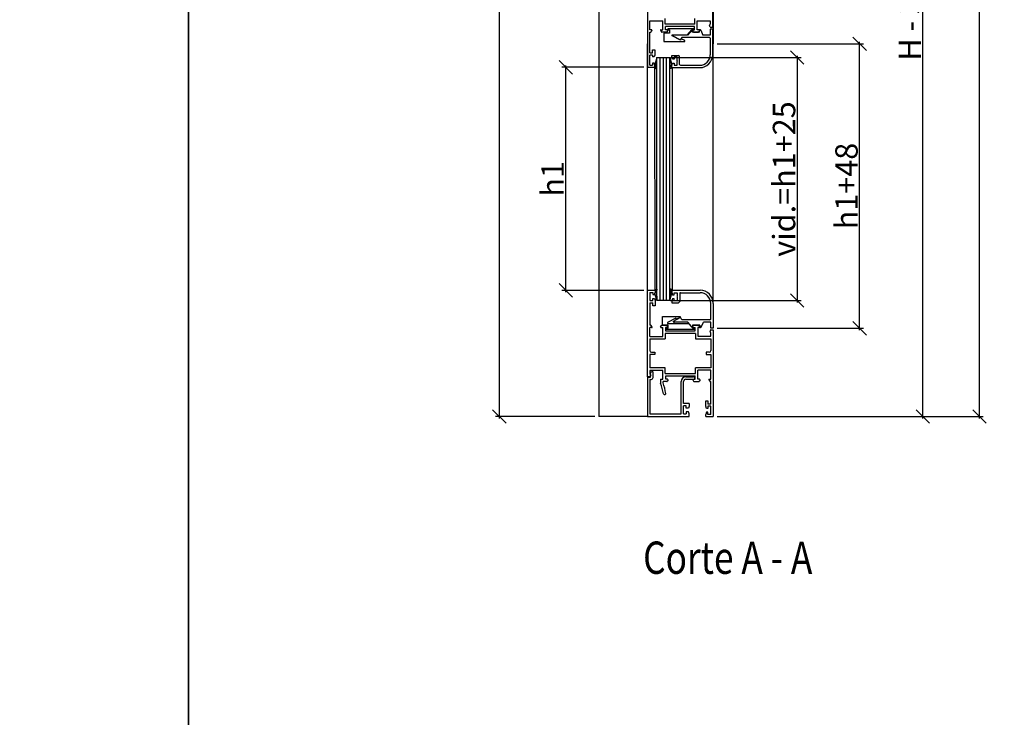
# Model space of a CAD drawing. Extents: x 3929 to 4055, y 1029 to 1154.
# Drawn here: x 3949 to 3959, y 1040 to 1048 of the extents above; entities that cross this region are included whole.
import ezdxf

# ---------------------------------------------------------------- set-up
doc = ezdxf.new("R2010")
doc.units = 0
doc.layers.get('0').update_dxf_attribs({"linetype": 'CONTINUOUS'})
doc.layers.get('DEFPOINTS').update_dxf_attribs({"linetype": 'CONTINUOUS'})
for name, color, linetype in [('BURLETES', 1, 'CONTINUOUS'), ('COTAS', 2, 'CONTINUOUS'), ('HERRAJES', 1, 'CONTINUOUS'), ('TEXTO', 2, 'CONTINUOUS'), ('VIDRIOS', 4, 'CONTINUOUS')]:
    doc.layers.add(name, color=color, linetype=linetype)
doc.styles.add('ITALICC', font='italicc', dxfattribs={"width": 0.8})
doc.dimstyles.new('FABIO', dxfattribs={"dimtxt": 8, "dimasz": 8, "dimexe": 2, "dimexo": 2, "dimgap": 1, "dimtad": 1, "dimdec": 4, "dimzin": 3, "dimdsep": 46, "dimtxsty": 'Standard', "dimblk1": 'OBLIQUE', "dimblk2": 'OBLIQUE', "dimsah": 1, "dimcen": 0.09, "dimdle": 1, "dimadec": 0, "dimazin": 0, "dimtfac": 0.1, "dimtdec": 4, "dimtmove": 2, "dimatfit": 3, "dimldrblk": 'OBLIQUE', "dimfxl": 0, "dimtolj": 1, "dimtzin": 3, "dimarcsym": 0})

# ---------------------------------------------------------------- blocks, each defined once
blk = doc.blocks.new('_Oblique')
at = {"layer": 'COTAS', "color": 0, "lineweight": -2}
blk.add_line((-0.5, -0.5), (0.5, 0.5), dxfattribs=at)
blk = doc.blocks.new('*D63')
at = {"layer": 'COTAS', "color": 0, "lineweight": -2}
for p, q in [((-164.23, 375.07), (-164.23, -95.46)), ((-63.28, 374.07), (-166.23, 374.07)), ((-114.35, -94.46), (-166.23, -94.46))]:
    blk.add_line(p, q, dxfattribs=at)
at = {"layer": 'DEFPOINTS', "color": 0}
for p in [(-61.28, 374.07), (-164.23, -94.46), (-112.35, -94.46)]:
    blk.add_point(p, dxfattribs=at)
at = {"layer": 'COTAS', "color": 0, "lineweight": -2, "xscale": 7, "yscale": 7, "zscale": 7}
for p, rotation in [((-164.23, 374.07), 90), ((-164.23, -94.46), 270)]:
    blk.add_blockref('_Oblique', p, dxfattribs=dict(at, rotation=rotation))
at = {"layer": 'COTAS', "color": 0, "insert": (-171.08, 139.81), "char_height": 11.7, "attachment_point": 5, "rotation": 90}
blk.add_mtext('\\A1;H + 45', dxfattribs=at)
blk = doc.blocks.new('*D64')
at = {"layer": 'COTAS', "color": 0, "lineweight": -2}
for p, q in [((86.09, -95.5), (86.09, 339.71)), ((-50.69, 338.71), (88.09, 338.71)), ((-50.72, -94.5), (88.09, -94.5))]:
    blk.add_line(p, q, dxfattribs=at)
at = {"layer": 'DEFPOINTS', "color": 0}
for p in [(-52.69, 338.71), (86.09, 338.71), (-52.72, -94.5)]:
    blk.add_point(p, dxfattribs=at)
at = {"layer": 'COTAS', "color": 0, "lineweight": -2, "xscale": 7, "yscale": 7, "zscale": 7}
for p, rotation in [((86.09, 338.71), 90), ((86.09, -94.5), 270)]:
    blk.add_blockref('_Oblique', p, dxfattribs=dict(at, rotation=rotation))
at = {"layer": 'COTAS', "color": 0, "insert": (79.24, 122.11), "char_height": 11.7, "attachment_point": 5, "rotation": 90}
blk.add_mtext('\\A1;H', dxfattribs=at)
blk = doc.blocks.new('*D65')
at = {"layer": 'COTAS', "color": 0, "lineweight": -2}
for p, q in [((-50.72, 318.7), (58.62, 318.7)), ((56.62, -95.5), (56.62, 319.7)), ((-50.72, -94.5), (58.62, -94.5))]:
    blk.add_line(p, q, dxfattribs=at)
at = {"layer": 'DEFPOINTS', "color": 0}
for p in [(-52.72, 318.7), (56.62, 318.7), (-52.72, -94.5)]:
    blk.add_point(p, dxfattribs=at)
at = {"layer": 'COTAS', "color": 0, "lineweight": -2, "xscale": 7, "yscale": 7, "zscale": 7}
for p, rotation in [((56.62, 318.7), 90), ((56.62, -94.5), 270)]:
    blk.add_blockref('_Oblique', p, dxfattribs=dict(at, rotation=rotation))
at = {"layer": 'COTAS', "color": 0, "insert": (49.77, 112.1), "char_height": 11.7, "attachment_point": 5, "rotation": 90}
blk.add_mtext('\\A1;H - 30', dxfattribs=at)
blk = doc.blocks.new('*D71')
at = {"layer": 'COTAS', "color": 0, "lineweight": -2}
for p, q in [((-88.94, 87.61), (-131.59, 87.61)), ((-129.59, -29.7), (-129.59, 88.61)), ((-88.97, -28.7), (-131.59, -28.7))]:
    blk.add_line(p, q, dxfattribs=at)
at = {"layer": 'DEFPOINTS', "color": 0}
for p in [(-129.59, 87.61), (-86.94, 87.61), (-86.97, -28.7)]:
    blk.add_point(p, dxfattribs=at)
at = {"layer": 'COTAS', "color": 0, "lineweight": -2, "xscale": 7, "yscale": 7, "zscale": 7}
for p, rotation in [((-129.59, 87.61), 90), ((-129.59, -28.7), 270)]:
    blk.add_blockref('_Oblique', p, dxfattribs=dict(at, rotation=rotation))
at = {"layer": 'COTAS', "color": 0, "insert": (-136.44, 29.45), "char_height": 11.7, "attachment_point": 5, "rotation": 90}
blk.add_mtext('\\A1;h1', dxfattribs=at)
blk = doc.blocks.new('*D74')
at = {"layer": 'COTAS', "color": 0, "lineweight": -2}
for p, q in [((-50.73, 99.89), (25.62, 99.89)), ((23.62, -49.51), (23.62, 100.89)), ((-50.73, -48.51), (25.62, -48.51))]:
    blk.add_line(p, q, dxfattribs=at)
at = {"layer": 'DEFPOINTS', "color": 0}
for p in [(-52.73, 99.89), (23.62, 99.89), (-52.73, -48.51)]:
    blk.add_point(p, dxfattribs=at)
at = {"layer": 'COTAS', "color": 0, "lineweight": -2, "xscale": 7, "yscale": 7, "zscale": 7}
for p, rotation in [((23.62, 99.89), 90), ((23.62, -48.51), 270)]:
    blk.add_blockref('_Oblique', p, dxfattribs=dict(at, rotation=rotation))
at = {"layer": 'COTAS', "color": 0, "insert": (16.77, 25.69), "char_height": 11.7, "attachment_point": 5, "rotation": 90}
blk.add_mtext('\\A1;h1+48', dxfattribs=at)
blk = doc.blocks.new('*D76')
at = {"layer": 'COTAS', "color": 0, "lineweight": -2}
for p, q in [((-74.99, 92.67), (-6.95, 92.67)), ((-8.95, 93.67), (-8.95, -34.97)), ((-74.99, -33.97), (-6.95, -33.97))]:
    blk.add_line(p, q, dxfattribs=at)
at = {"layer": 'DEFPOINTS', "color": 0}
for p in [(-76.99, 92.67), (-76.99, -33.97), (-8.95, -33.97)]:
    blk.add_point(p, dxfattribs=at)
at = {"layer": 'COTAS', "color": 0, "lineweight": -2, "xscale": 7, "yscale": 7, "zscale": 7}
for p, rotation in [((-8.95, 92.67), 90), ((-8.95, -33.97), 270)]:
    blk.add_blockref('_Oblique', p, dxfattribs=dict(at, rotation=rotation))
at = {"layer": 'COTAS', "color": 0, "insert": (-15.8, 29.35), "char_height": 11.7, "attachment_point": 5, "rotation": 90}
blk.add_mtext('\\A1;vid.=h1+25', dxfattribs=at)
blk = doc.blocks.new('Cte_Zoc')
for p, q in [((-112.34537, 334.0232), (-112.34537, -94.46142)), ((-86.94185, 274.20648), (-86.94185, 99.89293)), ((-52.72804, 259.69954), (-52.72804, 99.89293)), ((-86.94185, 154.1499), (-86.94185, 87.60567)), ((-53.0801, 133.26418), (-53.0801, 108.49139)), ((-77.80255, 110.17605), (-77.80255, 113.1105)), ((-62.21941, 110.17605), (-62.21941, 113.12421)), ((-85.76259, 111.76277), (-78.98181, 111.76277)), ((-85.76259, 107.14366), (-85.76259, 111.76277)), ((-78.98181, 107.14366), (-78.98181, 111.76277)), ((-62.21941, 110.17605), (-77.80255, 110.17605)), ((-62.42999, 108.82832), (-77.59197, 108.82832)), ((-77.59197, 107.14366), (-77.59197, 108.82832)), ((-62.42999, 107.14366), (-62.42999, 108.82832)), ((-61.04014, 111.77648), (-54.25937, 111.77648)), ((-61.04014, 107.14366), (-61.04014, 111.77648)), ((-54.66841, 109.35797), (-54.25937, 110.17605)), ((-54.29769, 108.49139), (-54.66482, 109.16276)), ((-54.29769, 108.49139), (-53.0801, 108.49139)), ((-54.25937, 111.77648), (-54.25937, 110.17605)), ((-84.92025, 107.14366), (-85.76259, 107.14366)), ((-85.76259, 95.10673), (-85.76259, 105.96439)), ((-85.76259, 105.96439), (-85.3484, 105.96439)), ((-84.66755, 106.89096), (-85.12956, 106.09074)), ((-80.19477, 106.89096), (-79.73277, 106.09074)), ((-79.94207, 107.14366), (-78.98181, 107.14366)), ((-77.08513, 105.96439), (-79.51392, 105.96439)), ((-76.65698, 107.14366), (-77.59197, 107.14366)), ((-76.40428, 106.89096), (-76.86628, 106.09074)), ((-73.47638, 103.88071), (-70.03701, 102.02977)), ((-66.05383, 104.44096), (-72.99213, 104.44096)), ((-69.08623, 103.17746), (-69.69888, 102.12515)), ((-54.68235, 103.17746), (-69.08623, 103.17746)), ((-64.16573, 106.56957), (-66.05383, 104.44096)), ((-63.65319, 105.87293), (-63.74326, 106.45599)), ((-59.86269, 105.87293), (-63.65319, 105.87293)), ((-63.61768, 106.89096), (-63.15567, 106.09074)), ((-63.36498, 107.14366), (-62.42999, 107.14366)), ((-62.93683, 105.96439), (-60.50803, 105.96439)), ((-60.07988, 107.14366), (-61.04014, 107.14366)), ((-59.82718, 106.89096), (-60.28919, 106.09074)), ((-59.86269, 105.87293), (-59.68747, 106.95009)), ((-59.22161, 107.00584), (-58.05168, 104.44096)), ((-54.26118, 104.44096), (-58.05168, 104.44096)), ((-52.99769, 107.55759), (-54.26118, 107.55759)), ((-54.26118, 107.55759), (-54.26118, 104.44096)), ((-54.26118, 102.7563), (-54.26118, 94.16451)), ((-52.99769, 94.16451), (-52.99769, 107.55759)), ((-52.99769, 107.55759), (-52.99769, 107.55759)), ((-86.94185, -50.00399), (-86.94185, 99.89293)), ((-52.72804, -35.49706), (-52.72804, 99.89293)), ((-85.76259, 95.10673), (-84.41485, 95.10673)), ((-85.76259, 88.70501), (-85.76259, 93.92747)), ((-84.41485, 93.92747), (-85.76259, 93.92747)), ((-84.41485, 96.70716), (-83.23559, 96.70716)), ((-84.41485, 95.10673), (-84.41485, 96.70716)), ((-84.41485, 93.92747), (-84.41485, 93.0009)), ((-83.57252, 93.0009), (-84.41485, 93.0009)), ((-83.23559, 93.92747), (-83.57252, 93.0009)), ((-83.23559, 96.70716), (-83.23559, 93.92747)), ((-74.30869, 92.74378), (-74.30869, 93.82758)), ((-74.30869, 93.82758), (-70.93936, 93.82758)), ((-73.88752, 91.89021), (-74.30869, 92.74378)), ((-71.52899, 92.90101), (-73.04519, 92.90101)), ((-73.04519, 92.90101), (-73.04519, 91.89021)), ((-71.52899, 90.96365), (-71.52899, 92.90101)), ((-70.26549, 89.11052), (-70.26549, 93.15371)), ((-86.94185, 87.60567), (-83.15136, 87.60567)), ((-85.76259, 88.70501), (-84.33062, 88.70501)), ((-83.48829, 89.7115), (-84.33062, 89.7115)), ((-84.33062, 89.7115), (-84.33062, 88.70501)), ((-83.15136, 88.78493), (-83.48829, 89.7115)), ((-83.15136, 87.60567), (-83.15136, 88.78493)), ((-74.30869, 88.50965), (-73.88752, 89.70015)), ((-74.30869, 87.42585), (-74.30869, 88.50965)), ((-74.30869, 87.42585), (-59.73634, 87.42585)), ((-73.04519, 91.89021), (-73.88752, 91.89021)), ((-73.88752, 89.70015), (-73.04519, 89.70015)), ((-73.04519, 89.70015), (-73.04519, 88.68935)), ((-73.04519, 88.68935), (-71.52899, 88.68935)), ((-71.52899, 90.96365), (-71.36052, 90.79518)), ((-71.36052, 90.79518), (-71.52899, 90.96365)), ((-71.52899, 90.62672), (-71.36052, 90.79518)), ((-71.52899, 88.68935), (-71.52899, 90.62672)), ((-69.84433, 88.68935), (-59.73634, 88.68935)), ((-86.96721, -73.87231), (-86.96721, -28.70349)), ((-83.0469, -28.70349), (-86.96721, -28.70349)), ((-85.77407, -29.81135), (-85.77407, -34.07256)), ((-85.77407, -29.81135), (-84.24004, -29.81135)), ((-84.24004, -29.81135), (-84.24004, -30.91932)), ((-83.38779, -30.91932), (-83.0469, -29.8114)), ((-83.0469, -28.70349), (-83.0469, -29.8114)), ((-74.28976, -28.67912), (-59.54597, -28.67912)), ((-74.28976, -28.67912), (-74.28976, -29.77567)), ((-74.28976, -29.77567), (-73.86364, -30.98017)), ((-73.01139, -30.98017), (-73.01139, -29.95748)), ((-73.01139, -29.95748), (-71.47736, -29.95748)), ((-71.47736, -29.95748), (-71.47736, -31.91764)), ((-70.199, -30.3836), (-70.199, -34.47437)), ((-69.77288, -29.95748), (-59.54597, -29.95748)), ((-85.77407, -34.07256), (-84.24004, -34.07256)), ((-85.77407, -35.18047), (-85.77407, -46.94135)), ((-85.77407, -35.18047), (-84.24004, -35.18047)), ((-84.24004, -30.91932), (-83.38779, -30.91932)), ((-84.24004, -34.07256), (-84.24004, -32.96458)), ((-84.24004, -32.96458), (-83.38779, -32.96458)), ((-84.24004, -36.79967), (-84.24004, -35.18047)), ((-83.38779, -32.96458), (-83.0469, -34.0725)), ((-83.0469, -34.0725), (-83.0469, -36.79967)), ((-73.86364, -33.196), (-74.28976, -34.05961)), ((-74.28976, -34.05961), (-74.28976, -35.15616)), ((-74.28976, -35.15616), (-70.88079, -35.15616)), ((-73.86364, -30.98017), (-73.01139, -30.98017)), ((-73.01139, -33.196), (-73.86364, -33.196)), ((-73.01139, -34.21869), (-73.01139, -33.196)), ((-71.47736, -34.21869), (-73.01139, -34.21869)), ((-71.47736, -31.91764), (-71.30691, -32.08809)), ((-71.47736, -32.25854), (-71.30691, -32.08809)), ((-71.30691, -32.08809), (-71.47736, -32.25854)), ((-71.47736, -32.25854), (-71.47736, -34.21869)), ((-54.0064, -43.6543), (-54.0064, -35.49706)), ((-52.72804, -35.49706), (-52.72804, -48.51208)), ((-83.0469, -36.79967), (-84.24004, -36.79967)), ((-73.44766, -44.79195), (-69.96783, -42.91923)), ((-65.93779, -45.35879), (-72.95771, -45.35879)), ((-69.00586, -44.08043), (-69.62571, -43.01573)), ((-54.43252, -44.08043), (-69.00586, -44.08043)), ((-64.02747, -47.51245), (-65.93779, -45.35879)), ((-59.02519, -47.95384), (-57.84149, -45.35879)), ((-54.0064, -45.35879), (-57.84149, -45.35879)), ((-54.0064, -48.51208), (-54.0064, -45.35879)), ((-85.2357, -46.94135), (-85.77407, -46.94135)), ((-85.77407, -52.82182), (-85.77407, -48.13449)), ((-84.80252, -48.13449), (-85.77407, -48.13449)), ((-84.54684, -47.87882), (-85.01428, -47.06919)), ((-80.1578, -47.87882), (-79.69036, -47.06919)), ((-79.90213, -48.13449), (-78.91352, -48.13449)), ((-79.46894, -46.94135), (-77.01157, -46.94135)), ((-78.91352, -52.82182), (-78.91352, -48.13449)), ((-61.99652, -51.20256), (-77.763, -51.20256)), ((-77.763, -51.20256), (-77.763, -54.01496)), ((-76.57838, -48.13449), (-77.54994, -48.13449)), ((-77.54994, -48.13449), (-77.54994, -49.83897)), ((-77.54994, -49.83897), (-62.20958, -49.83897)), ((-76.32271, -47.87882), (-76.79015, -47.06919)), ((-63.5089, -46.8076), (-63.60003, -47.39752)), ((-59.67381, -46.8076), (-63.5089, -46.8076)), ((-63.45386, -47.87882), (-62.98642, -47.06919)), ((-63.19819, -48.13449), (-62.20958, -48.13449)), ((-62.765, -46.94135), (-60.30763, -46.94135)), ((-62.20958, -49.83897), (-62.20958, -48.13449)), ((-61.99652, -51.20256), (-61.99652, -54.01496)), ((-60.7693, -48.13449), (-60.7693, -52.65137)), ((-59.87444, -48.13449), (-60.7693, -48.13449)), ((-59.61877, -47.87882), (-60.08621, -47.06919)), ((-59.67381, -46.8076), (-59.49652, -47.89744)), ((-54.13809, -49.4454), (-54.37245, -49.91414)), ((-53.90875, -51.03211), (-54.37245, -50.1047)), ((-52.72804, -48.51208), (-54.0064, -48.51208)), ((-53.94752, -49.32763), (-52.71561, -49.32763)), ((-53.90875, -52.65137), (-53.90875, -51.03211)), ((-52.72804, -48.51208), (-52.72804, -48.51208)), ((-52.71561, -49.32763), (-52.71561, -94.49644)), ((-85.77407, -52.82182), (-78.91352, -52.82182)), ((-85.77407, -54.01496), (-77.763, -54.01496)), ((-85.77407, -54.01496), (-85.77407, -60.1511)), ((-61.99652, -54.01496), (-53.90875, -54.01496)), ((-60.7693, -52.65137), (-53.90875, -52.65137)), ((-53.90875, -54.01496), (-53.90875, -60.1511)), ((-84.92183, -61.00334), (-83.21735, -61.00334)), ((-83.21735, -61.00334), (-83.21735, -62.19648)), ((-56.46547, -61.00334), (-56.46547, -62.19648)), ((-54.76099, -61.00334), (-56.46547, -61.00334)), ((-83.21735, -62.19648), (-85.77407, -62.19648)), ((-85.77407, -62.19648), (-85.77407, -69.18498)), ((-56.46547, -62.19648), (-53.90875, -62.19648)), ((-53.90875, -62.19648), (-53.90875, -69.18498)), ((-77.6863, -69.18498), (-85.77407, -69.18498)), ((-78.91352, -70.54856), (-85.77407, -70.54856)), ((-85.77407, -70.54856), (-85.77407, -72.16782)), ((-85.50213, -72.26099), (-84.886, -71.10734)), ((-84.886, -71.10734), (-84.39803, -71.10734)), ((-84.05714, -74.09018), (-84.05714, -71.44823)), ((-78.91352, -75.06545), (-78.91352, -70.54856)), ((-77.6863, -71.99737), (-77.6863, -69.18498)), ((-53.90875, -69.18498), (-61.91982, -69.18498)), ((-61.91982, -71.99737), (-61.91982, -69.18498)), ((-53.90875, -70.37812), (-60.7693, -70.37812)), ((-60.7693, -75.06545), (-60.7693, -70.37812)), ((-53.90875, -75.06545), (-53.90875, -70.37812)), ((-85.7353, -73.87231), (-86.96721, -73.87231)), ((-86.95537, -73.95789), (-85.3355, -73.95789)), ((-86.95537, -73.95789), (-86.95537, -94.46142)), ((-85.77407, -72.16782), (-85.31037, -73.09523)), ((-85.76162, -75.28332), (-85.76162, -93.18306)), ((-85.59117, -75.11287), (-85.07983, -75.11287)), ((-85.54473, -73.75453), (-85.31037, -73.2858)), ((-85.3355, -72.64137), (-85.46485, -72.51202)), ((-85.3355, -73.95789), (-85.3355, -72.64137)), ((-80.21166, -75.06545), (-78.91352, -75.06545)), ((-80.21166, -75.06545), (-80.21166, -77.19605)), ((-76.91782, -76.25858), (-78.83682, -76.25858)), ((-78.83682, -76.94038), (-78.83682, -76.25858)), ((-77.6863, -71.99737), (-61.91982, -71.99737)), ((-77.47324, -73.36096), (-62.13288, -73.36096)), ((-77.47324, -75.06545), (-77.47324, -73.36096)), ((-76.48464, -75.06545), (-77.47324, -75.06545)), ((-76.22896, -75.32112), (-76.6964, -76.13075)), ((-69.48536, -93.18306), (-69.48536, -76.30553)), ((-68.207, -87.643), (-68.207, -76.30553)), ((-66.92863, -73.7488), (-62.9251, -73.7488)), ((-66.92863, -75.02717), (-63.25517, -75.02717)), ((-63.37716, -75.32112), (-62.90972, -76.13075)), ((-63.12148, -75.06545), (-62.13288, -75.06545)), ((-62.6883, -76.25858), (-60.23093, -76.25858)), ((-62.13288, -75.06545), (-62.13288, -73.36096)), ((-62.13288, -75.06545), (-62.13288, -73.42025)), ((-61.28916, -76.25858), (-60.9325, -76.25858)), ((-59.79774, -75.06545), (-60.7693, -75.06545)), ((-59.54207, -75.32112), (-60.00951, -76.13075)), ((-55.01666, -75.32112), (-54.54922, -76.13075)), ((-54.76099, -75.06545), (-53.90875, -75.06545)), ((-53.90875, -76.25858), (-54.3278, -76.25858)), ((-53.90875, -76.25858), (-54.26542, -76.25858)), ((-53.90875, -88.01946), (-53.90875, -76.25858)), ((-78.24886, -82.99129), (-77.895, -82.99129)), ((-56.63592, -89.12744), (-56.63592, -86.40026)), ((-56.63592, -86.40026), (-55.44278, -86.40026)), ((-55.44278, -86.40026), (-55.44278, -88.01946)), ((-68.21241, -93.18306), (-68.21241, -88.92137)), ((-66.87348, -88.92137), (-68.21241, -88.92137)), ((-65.30781, -87.643), (-68.207, -87.643)), ((-66.87348, -90.06952), (-66.87348, -88.92137)), ((-65.59512, -90.06952), (-66.87348, -90.06952)), ((-65.59512, -92.03491), (-66.87348, -92.03491)), ((-66.87348, -92.03491), (-66.87348, -93.18306)), ((-65.30781, -89.03098), (-65.59512, -90.06952)), ((-65.30781, -93.07345), (-65.59512, -92.03491)), ((-65.30781, -87.643), (-65.30781, -89.03098)), ((-56.29503, -90.23535), (-56.63592, -89.12744)), ((-56.29503, -92.28062), (-56.63592, -93.38853)), ((-55.44278, -90.23535), (-56.29503, -90.23535)), ((-55.44278, -92.28062), (-56.29503, -92.28062)), ((-53.90875, -88.01946), (-55.44278, -88.01946)), ((-53.90875, -89.12738), (-55.44278, -89.12738)), ((-55.44278, -89.12738), (-55.44278, -90.23535)), ((-55.44278, -93.38859), (-55.44278, -92.28062)), ((-53.90875, -93.38859), (-53.90875, -89.12738)), ((-86.95537, -94.46142), (-112.34537, -94.46142)), ((-86.95537, -94.46142), (-65.30781, -94.46142)), ((-85.76162, -93.18306), (-69.48536, -93.18306)), ((-68.21241, -93.18306), (-66.87348, -93.18306)), ((-65.30781, -94.46142), (-65.30781, -93.07345)), ((-56.63592, -94.49644), (-56.63592, -93.38853)), ((-56.63592, -94.49644), (-52.71561, -94.49644)), ((-53.90875, -93.38859), (-55.44278, -93.38859))]:
    blk.add_line(p, q)
for centre, radius, start, end in [((-54.48006, 109.2638), 0.21058, 153.4349488, 208.6714203), ((-85.3484, 106.21709), 0.2527, 270, 330), ((-84.92025, 106.89096), 0.2527, 0, 90), ((-79.94207, 106.89096), 0.2527, 90, 180), ((-79.51392, 106.21709), 0.2527, 210, 270), ((-77.08513, 106.21709), 0.2527, 270, 330), ((-76.65698, 106.89096), 0.2527, 0, 90), ((-73.32972, 104.08649), 0.2527, 141.6508784, 234.5217281), ((-73.09807, 103.90323), 0.54807, 78.8538821, 141.6508784), ((-63.98735, 106.39059), 0.2527, 15, 134.9026997), ((-63.36498, 106.89096), 0.2527, 90, 180), ((-62.93683, 106.21709), 0.2527, 210, 270), ((-60.50803, 106.21709), 0.2527, 270, 330), ((-60.07988, 106.89096), 0.2527, 0, 90), ((-59.44338, 106.88469), 0.2527, 28.6466245, 165), ((-54.68235, 102.7563), 0.42117, 0, 90), ((-69.91726, 102.25229), 0.2527, 241.7125521, 329.7924045), ((-70.93936, 93.15371), 0.67387, 0, 90), ((-59.73634, 94.16451), 6.73866, 270, 0), ((-59.73634, 94.16451), 5.47516, 270, 0), ((-69.84433, 89.11052), 0.42117, 180, 270), ((-69.77288, -30.3836), 0.42612, 90, 180), ((-59.54597, -35.49706), 6.81793, 0, 90), ((-59.54597, -35.49706), 5.53957, 0, 90), ((-70.88079, -34.47437), 0.68179, 270, 0), ((-73.29927, -45.00015), 0.25567, 125.4782719, 218.3491216), ((-73.0649, -44.81473), 0.55452, 218.3491216, 281.1461179), ((-69.84667, -43.14437), 0.25567, 30.2075955, 118.2874479), ((-54.43252, -43.6543), 0.42612, 270, 0), ((-85.2357, -47.19702), 0.25567, 30, 90), ((-84.80252, -47.87882), 0.25567, 270, 0), ((-79.90213, -47.87882), 0.25567, 180, 270), ((-79.46894, -47.19702), 0.25567, 90, 150), ((-77.01157, -47.19702), 0.25567, 30, 90), ((-76.57838, -47.87882), 0.25567, 270, 0), ((-63.84699, -47.33135), 0.25567, 225.0973003, 345), ((-63.19819, -47.87882), 0.25567, 180, 270), ((-62.765, -47.19702), 0.25567, 90, 150), ((-60.30763, -47.19702), 0.25567, 30, 90), ((-59.87444, -47.87882), 0.25567, 270, 0), ((-59.24956, -47.83127), 0.25567, 195, 331.3533755), ((-54.18189, -50.00942), 0.21306, 153.4349488, 206.5650512), ((-53.94752, -49.54069), 0.21306, 90, 153.4349488), ((-84.92183, -60.1511), 0.85224, 180, 270), ((-54.76099, -60.1511), 0.85224, 270, 0), ((-84.39803, -71.44823), 0.3409, 0, 90), ((-85.59117, -75.28332), 0.17045, 90, 180), ((-85.7353, -73.65925), 0.21306, 270, 333.4349488), ((-85.3142, -72.36136), 0.21306, 151.8943814, 225), ((-85.50094, -73.19051), 0.21306, 333.4349488, 26.5650512), ((-85.07983, -74.09018), 1.02269, 270, 0), ((-102.83779, -85.75164), 25.56726, 7.4176138, 20.1592519), ((-76.91782, -76.00291), 0.25567, 270, 330), ((-76.48464, -75.32112), 0.25567, 0, 90), ((-66.92863, -76.30553), 2.55673, 90, 180), ((-66.92863, -76.30553), 1.27836, 90, 180), ((-63.12148, -75.32112), 0.25567, 90, 180), ((-62.9251, -74.4306), 0.68179, 241.0449756, 90), ((-62.6883, -76.00291), 0.25567, 210, 270), ((-60.23093, -76.00291), 0.25567, 270, 330), ((-59.79774, -75.32112), 0.25567, 0, 90), ((-54.76099, -75.32112), 0.25567, 90, 180), ((-54.3278, -76.00291), 0.25567, 210, 270), ((-103.88277, -86.85851), 25.56726, 9.4073983, 22.205096), ((-78.24886, -82.56517), 0.42612, 195.5564089, 270), ((-77.895, -82.56517), 0.42612, 270, 15.5564089)]:
    blk.add_arc(centre, radius, start, end)
at = {"layer": 'BURLETES'}
for p, q in [((-82.0508, 92.67152), (-83.07499, 88.88797)), ((-82.26451, 87.98315), (-82.0508, 92.67152)), ((-75.38772, 92.7407), (-74.36353, 88.95716)), ((-75.17401, 88.05233), (-75.38772, 92.7407)), ((-83.07499, 88.88797), (-82.85919, 88.61795)), ((-82.85919, 88.61795), (-82.8344, 87.22907)), ((-82.0508, 86.77007), (-82.26451, 87.98315)), ((-75.38772, 86.83926), (-75.17401, 88.05233)), ((-74.02356, 87.33257), (-75.38772, 86.83926)), ((-74.57934, 88.68714), (-74.60412, 87.29826)), ((-74.11842, 87.29826), (-74.60412, 87.29826)), ((-74.60412, 87.29826), (-74.27169, 87.29826)), ((-74.36353, 88.95716), (-74.57934, 88.68714)), ((-74.02356, -28.46452), (-74.02356, 87.33257)), ((-83.3201, 87.22907), (-82.8344, 87.22907)), ((-83.24896, 87.20335), (-82.0508, 86.77007)), ((-83.33349, -28.53452), (-82.04926, -28.07012)), ((-83.33349, -28.53452), (-82.84208, -28.53452)), ((-82.84208, -28.53452), (-83.17842, -28.53452)), ((-83.08549, -30.21293), (-82.86715, -29.93974)), ((-82.04926, -34.04099), (-83.08549, -30.21293)), ((-82.86715, -29.93974), (-82.84208, -28.53452)), ((-82.04926, -28.07012), (-82.26548, -29.29747)), ((-82.26548, -29.29747), (-82.04926, -34.04099)), ((-74.02356, -28.46452), (-75.30779, -28.00012)), ((-75.30779, -28.00012), (-75.09156, -29.22746)), ((-75.09156, -29.22746), (-75.30779, -33.97099)), ((-75.30779, -33.97099), (-74.27155, -30.14293)), ((-74.02356, -28.46452), (-74.51497, -28.46452)), ((-74.48989, -29.86974), (-74.51497, -28.46452)), ((-74.27155, -30.14293), (-74.48989, -29.86974))]:
    blk.add_line(p, q, dxfattribs=at)
at = {"layer": 'COTAS'}
blk.add_line((-83.24896, 87.20335), (-83.17842, -28.53452), dxfattribs=at)
at = {"layer": 'HERRAJES'}
for p, q in [((-78.45612, 105.41203), (-78.45612, 101.08597)), ((-75.51961, 105.41203), (-78.45612, 105.41203)), ((-62.95326, 107.72171), (-76.36929, 107.72171)), ((-76.36929, 107.72171), (-76.36929, 107.0618)), ((-76.36929, 107.0618), (-75.51961, 107.0618)), ((-75.51961, 107.0618), (-75.51961, 105.41203)), ((-74.04401, 104.55072), (-66.17879, 104.55072)), ((-74.04401, 104.07412), (-74.04401, 104.55072)), ((-69.73922, 101.83777), (-74.04401, 104.07412)), ((-66.17879, 104.55072), (-63.82949, 107.15369)), ((-63.82949, 107.15369), (-62.95326, 107.15369)), ((-62.95326, 107.15369), (-62.95326, 107.72171)), ((-78.45612, 101.08597), (-67.53537, 101.08597)), ((-69.36748, 102.42435), (-69.73922, 101.83777)), ((-67.53537, 101.65446), (-69.36748, 102.42435)), ((-67.53537, 101.08597), (-67.53537, 101.65446)), ((-79.19361, -42.4081), (-69.98992, -42.4081)), ((-79.19361, -46.78505), (-79.19361, -42.4081)), ((-72.21969, -43.18704), (-76.57513, -45.44971)), ((-76.57513, -45.44971), (-76.57513, -45.93192)), ((-76.57513, -45.93192), (-65.55127, -45.92125)), ((-71.84359, -43.78053), (-72.21969, -43.18704)), ((-69.99474, -42.82418), (-71.84359, -43.78053)), ((-69.98992, -42.4081), (-69.99474, -42.82418)), ((-65.55127, -45.92125), (-63.23842, -48.56551)), ((-76.22255, -46.78505), (-79.19361, -46.78505)), ((-77.08222, -48.45423), (-76.22255, -48.45423)), ((-77.08222, -49.1219), (-77.08222, -48.45423)), ((-62.35188, -49.1219), (-77.08222, -49.1219)), ((-76.22255, -48.45423), (-76.22255, -46.78505)), ((-63.23842, -48.56551), (-62.35188, -48.56551)), ((-62.35188, -48.56551), (-62.35188, -49.1219))]:
    blk.add_line(p, q, dxfattribs=at)
at = {"layer": 'VIDRIOS'}
for p, q in [((-82.05107, -33.97099), (-82.05107, 92.67152)), ((-82.05107, 92.67152), (-75.30779, 92.67152)), ((-80.36525, -33.97099), (-80.36525, 92.67152)), ((-78.67943, -33.97099), (-78.67943, 92.67152)), ((-76.99361, -33.97099), (-76.99361, 92.67152)), ((-75.30779, -33.97099), (-75.30779, 92.67152)), ((-75.30779, -33.97099), (-82.05107, -33.97099))]:
    blk.add_line(p, q, dxfattribs=at)
at = {"layer": 'TEXTO', "style": 'ITALICC', "width": 0.8}
blk.add_text('Corte A - A', height=16.8466411, dxfattribs=at).set_placement((-89.26397, -176.54887))
at = {"layer": 'COTAS'}
for base, p1, p2, text, picture, middle in [((-164.23075, -94.46142), (-61.28249, 374.07476), (-112.34537, -94.46142), 'H + 45', '*D63', (-171.08075, 139.80667)), ((86.08786, 338.70713), (-52.71561, -94.49644), (-52.68871, 338.70713), 'H', '*D64', (79.23786, 122.10534)), ((56.62366, 318.69893), (-52.71561, -94.49644), (-52.71561, 318.69893), 'H - 30', '*D65', (49.77366, 112.10124)), ((23.62376, 99.89293), (-52.72804, -48.51208), (-52.72804, 99.89293), 'h1+48', '*D74', (16.77376, 25.69042)), ((-8.94593, -33.97099), (-76.99361, 92.67152), (-76.99361, -33.97099), 'vid.=h1+25', '*D76', (-15.79593, 29.35026)), ((-129.59009, 87.60567), (-86.96721, -28.70349), (-86.94185, 87.60567), 'h1', '*D71', (-136.44009, 29.45109))]:
    dim = blk.add_linear_dim(base=base, p1=p1, p2=p2, angle=90, text=text, dimstyle='FABIO', dxfattribs=at)
    dim.commit()
    dim.dimension.update_dxf_attribs({"geometry": picture, "text_midpoint": middle})

msp = doc.modelspace()

# ---------------------------------------------------------------- linework, layer by layer
at = {"color": 1}
for points in [[(3929.321, 1058.446), (3929.321, 1028.746), (3950.321, 1028.746), (3950.321, 1058.446)], [(3950.321, 1058.446), (3950.321, 1028.746), (3971.321, 1028.746), (3971.321, 1058.446)]]:
    msp.add_lwpolyline(points, close=True, dxfattribs=at)

# ---------------------------------------------------------------- block references
at = {"xscale": 0.02, "yscale": 0.02, "zscale": 0.02}
msp.add_blockref('Cte_Zoc', (3956.845, 1045.458), dxfattribs=at)

doc.saveas('drawing.dxf')
